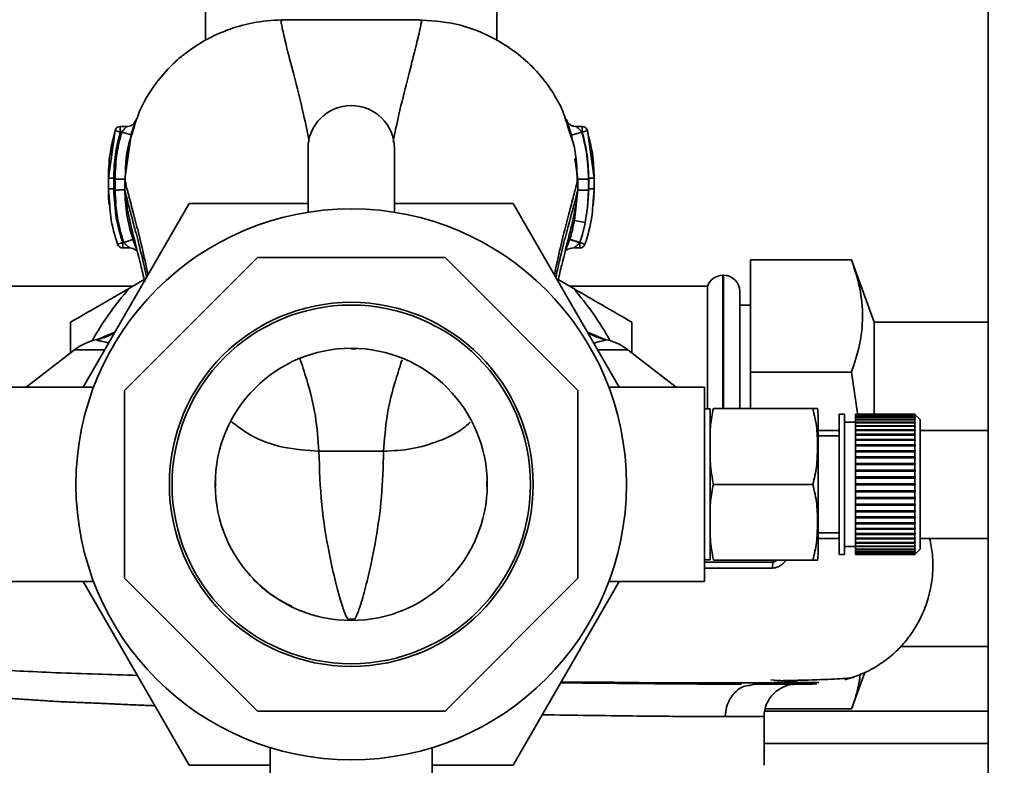
# Paper-space layout 'Blatt1' of a CAD drawing. Units: millimetres. Extents: x 0 to 5940, y 0 to 4200.
# Drawn here: x 1599 to 1690, y 845 to 914 of the extents above; entities that cross this region are included whole.
import ezdxf

# ---------------------------------------------------------------- set-up
doc = ezdxf.new("R2010")
doc.units = ezdxf.units.MM
doc.header["$LTSCALE"] = 10
doc.layers.add('1', color=7, linetype='Continuous')
doc.styles.add('SLDTEXTSTYLE0', font='TXT', dxfattribs={"width": 0.605})
doc.dimstyles.new('SLDDIMSTYLE0', dxfattribs={"dimtxt": 35, "dimasz": 25, "dimexe": 0, "dimexo": 0.0625, "dimgap": 8.75, "dimtad": 1, "dimdec": 1, "dimrnd": 1e-09, "dimzin": 4, "dimdsep": 46, "dimtxsty": 'SLDTEXTSTYLE0', "dimsah": 1, "dimcen": 0.09, "dimadec": 0, "dimazin": 1, "dimtfac": 1, "dimtdec": 1, "dimtofl": 0, "dimtmove": 0, "dimatfit": 3, "dimfxl": 1, "dimfrac": 2, "dimtolj": 1, "dimtzin": 12, "dimarcsym": 0})

# ---------------------------------------------------------------- blocks, each defined once
blk = doc.blocks.new('_D_5')
at = {"layer": '1'}
for p, q in [((1363.659, 1270.042), (608.659, 1270.042)), ((618.659, 605.146), (618.659, 1270.042)), ((1788.059, 605.146), (608.659, 605.146))]:
    blk.add_line(p, q, dxfattribs=at)
for points in [[(618.659, 1270.042), (614.659, 1245.042), (622.659, 1245.042)], [(618.659, 605.146), (622.659, 630.146), (614.659, 630.146)]]:
    blk.add_solid(points, dxfattribs=at)
at = {"layer": '1', "insert": (573.542, 858.722), "char_height": 35, "attachment_point": 1, "rotation": 90, "style": 'SLDTEXTSTYLE0'}
blk.add_mtext('ca. 700', dxfattribs=at)

psp = doc.layouts.new('Blatt1')

# ---------------------------------------------------------------- linework, layer by layer
at = {"color": 7, "linetype": 'Continuous', "lineweight": 35}
for p, q in [((1688.659, 700.042), (1688.659, 1210.042)), ((1616.159, 938.897), (1616.159, 912.141)), ((1643.159, 912.098), (1643.159, 938.897)), ((1608.845, 904.159), (1608.254, 904.159)), ((1649.969, 903.408), (1649.754, 904.048)), ((1649.859, 903.909), (1649.77, 904.295)), ((1651.058, 904.159), (1650.538, 904.159)), ((1607.776, 903.796), (1607.161, 899.398)), ((1607.676, 903.232), (1607.776, 903.796)), ((1608.257, 903.659), (1607.776, 903.796)), ((1608.399, 903.659), (1608.257, 903.659)), ((1608.399, 903.659), (1609.262, 903.406)), ((1608.678, 899.297), (1609.262, 903.406)), ((1649.982, 903.371), (1649.859, 903.909)), ((1651.015, 903.659), (1650.056, 903.379)), ((1650.056, 903.379), (1650.112, 902.983)), ((1651.056, 903.659), (1651.015, 903.659)), ((1651.536, 903.796), (1651.056, 903.659)), ((1652.158, 899.398), (1651.536, 903.796)), ((1651.536, 903.796), (1651.638, 903.229)), ((1625.659, 902.115), (1625.659, 896.226)), ((1633.659, 896.226), (1633.659, 902.115)), ((1650.367, 901.196), (1650.639, 899.288)), ((1607.161, 899.398), (1607.167, 899.403)), ((1607.161, 899.398), (1607.161, 898.397)), ((1652.158, 899.398), (1652.151, 899.403)), ((1652.158, 898.397), (1652.158, 899.398)), ((1608.68, 898.293), (1608.678, 899.297)), ((1650.639, 899.288), (1650.638, 898.284)), ((1651.639, 899.288), (1651.637, 898.282)), ((1607.169, 898.401), (1607.161, 898.397)), ((1607.161, 898.397), (1607.289, 896.863)), ((1608.68, 898.293), (1608.703, 898.195)), ((1650.637, 898.284), (1650.357, 895.465)), ((1650.622, 898.222), (1650.637, 898.284)), ((1651.658, 898.397), (1651.549, 896.659)), ((1651.637, 898.282), (1651.549, 896.659)), ((1652.029, 896.83), (1652.158, 898.397)), ((1652.158, 898.397), (1652.15, 898.401)), ((1604.833, 880.042), (1614.648, 897.042)), ((1614.648, 897.042), (1625.659, 897.042)), ((1633.659, 897.042), (1644.671, 897.042)), ((1644.671, 897.042), (1654.486, 880.042)), ((1651.338, 895.269), (1651.549, 896.659)), ((1650.357, 895.465), (1650.201, 894.802)), ((1651.338, 895.269), (1650.357, 895.465)), ((1608.014, 893.264), (1608.487, 893.425)), ((1608.487, 893.425), (1608.579, 893.425)), ((1608.579, 893.425), (1609.433, 893.709)), ((1608.485, 892.925), (1609.153, 892.925)), ((1650.237, 892.925), (1650.842, 892.925)), ((1620.961, 892.042), (1608.659, 879.74)), ((1638.358, 892.042), (1620.961, 892.042)), ((1650.659, 879.74), (1638.358, 892.042)), ((1676.008, 891.826), (1666.659, 891.826)), ((1666.659, 881.434), (1666.659, 891.826)), ((1678.114, 886.042), (1676.008, 891.826)), ((1664.159, 890.392), (1664.074, 890.392)), ((1664.074, 890.392), (1664.074, 878.056)), ((1664.159, 878.056), (1664.159, 890.392)), ((1609.443, 889.392), (1596.659, 889.392)), ((1609.105, 889.197), (1610.486, 889.994)), ((1648.836, 889.992), (1650.213, 889.197)), ((1662.659, 889.392), (1649.876, 889.392)), ((1662.659, 889.392), (1662.659, 878.042)), ((1665.659, 878.056), (1665.659, 888.892)), ((1666.659, 887.642), (1665.659, 887.642)), ((1603.659, 883.213), (1603.659, 886.053)), ((1688.659, 886.042), (1678.114, 886.042)), ((1678.114, 886.042), (1678.114, 877.407)), ((1607.768, 885.125), (1606.071, 884.41)), ((1607.757, 885.105), (1606.123, 884.39)), ((1653.248, 884.41), (1651.55, 885.125)), ((1653.195, 884.39), (1651.562, 885.105)), ((1653.142, 884.437), (1653.248, 884.41)), ((1604.029, 883.498), (1599.554, 880.042)), ((1606.829, 883.498), (1604.029, 883.498)), ((1629.659, 883.642), (1629.659, 883.574)), ((1629.659, 883.574), (1630.133, 883.573)), ((1630.149, 883.584), (1630.132, 883.606)), ((1655.29, 883.498), (1652.49, 883.498)), ((1659.765, 880.042), (1655.29, 883.498)), ((1666.659, 878.056), (1666.659, 881.434)), ((1676.008, 881.434), (1666.659, 881.434)), ((1676.583, 877.407), (1676.008, 881.434)), ((1605.801, 880.042), (1596.929, 880.042)), ((1608.659, 879.74), (1608.659, 862.343)), ((1650.659, 862.343), (1650.659, 879.74)), ((1662.39, 880.042), (1653.518, 880.042)), ((1662.39, 862.042), (1662.39, 880.042)), ((1662.918, 878.042), (1662.39, 878.042)), ((1662.918, 864.042), (1662.918, 878.042)), ((1663.213, 878.056), (1672.418, 878.056)), ((1675.361, 877.542), (1674.861, 877.542)), ((1674.861, 864.542), (1674.861, 877.542)), ((1675.361, 864.542), (1675.361, 877.542)), ((1681.861, 877.541), (1676.361, 877.541)), ((1676.361, 877.515), (1676.361, 877.541)), ((1676.361, 877.515), (1681.861, 877.515)), ((1676.361, 877.505), (1676.361, 877.515)), ((1681.861, 877.505), (1676.361, 877.505)), ((1676.361, 877.426), (1676.361, 877.505)), ((1681.861, 877.515), (1681.861, 877.541)), ((1681.911, 877.492), (1681.861, 877.541)), ((1681.861, 877.515), (1681.911, 877.465)), ((1681.861, 877.426), (1681.861, 877.505)), ((1681.911, 877.456), (1681.861, 877.505)), ((1682.361, 877.042), (1681.911, 877.492)), ((1672.918, 864.719), (1672.918, 877.364)), ((1676.361, 876.792), (1675.361, 876.792)), ((1676.361, 877.426), (1681.861, 877.426)), ((1676.361, 877.407), (1676.361, 877.426)), ((1681.861, 877.407), (1676.361, 877.407)), ((1676.361, 877.276), (1676.361, 877.407)), ((1676.361, 877.276), (1681.861, 877.276)), ((1676.361, 877.247), (1676.361, 877.276)), ((1681.861, 877.247), (1676.361, 877.247)), ((1676.361, 877.066), (1676.361, 877.247)), ((1676.361, 877.066), (1681.861, 877.066)), ((1676.361, 877.028), (1676.361, 877.066)), ((1681.861, 877.028), (1676.361, 877.028)), ((1676.361, 876.797), (1676.361, 877.028)), ((1676.361, 876.797), (1681.861, 876.797)), ((1676.361, 876.754), (1676.361, 876.797)), ((1676.361, 876.754), (1681.911, 876.754)), ((1676.361, 876.75), (1676.361, 876.754)), ((1681.861, 876.75), (1676.361, 876.75)), ((1676.361, 876.474), (1676.361, 876.75)), ((1681.861, 877.426), (1681.911, 877.377)), ((1681.861, 877.276), (1681.861, 877.407)), ((1681.911, 877.358), (1681.861, 877.407)), ((1681.861, 877.276), (1681.911, 877.228)), ((1681.861, 877.066), (1681.861, 877.247)), ((1681.911, 877.199), (1681.861, 877.247)), ((1681.861, 877.066), (1681.911, 877.02)), ((1681.861, 876.797), (1681.861, 877.028)), ((1681.911, 876.981), (1681.861, 877.028)), ((1681.861, 876.797), (1681.911, 876.754)), ((1681.861, 876.474), (1681.861, 876.75)), ((1681.911, 876.706), (1681.861, 876.75)), ((1681.869, 877.02), (1681.911, 877.02)), ((1681.88, 877.228), (1681.911, 877.228)), ((1681.891, 877.377), (1681.911, 877.377)), ((1681.901, 877.465), (1681.911, 877.465)), ((1681.911, 877.465), (1681.911, 877.456)), ((1681.911, 877.377), (1681.911, 877.358)), ((1681.911, 877.228), (1681.911, 877.199)), ((1681.911, 877.02), (1681.911, 876.981)), ((1681.911, 876.754), (1681.911, 876.706)), ((1682.361, 865.042), (1682.361, 877.042)), ((1674.861, 876.042), (1672.918, 876.042)), ((1676.361, 876.474), (1681.861, 876.474)), ((1676.361, 876.432), (1676.361, 876.474)), ((1676.361, 876.432), (1681.911, 876.432)), ((1676.361, 876.418), (1676.361, 876.432)), ((1681.861, 876.418), (1676.361, 876.418)), ((1676.361, 876.098), (1676.361, 876.418)), ((1676.361, 876.098), (1681.861, 876.098)), ((1676.361, 876.059), (1676.361, 876.098)), ((1676.361, 876.059), (1681.911, 876.059)), ((1676.361, 876.034), (1676.361, 876.059)), ((1681.861, 876.034), (1676.361, 876.034)), ((1676.361, 875.673), (1676.361, 876.034)), ((1676.361, 875.673), (1681.861, 875.673)), ((1676.361, 875.638), (1676.361, 875.673)), ((1681.861, 876.474), (1681.911, 876.432)), ((1681.861, 876.098), (1681.861, 876.418)), ((1681.911, 876.377), (1681.861, 876.418)), ((1681.861, 876.098), (1681.911, 876.059)), ((1681.861, 875.673), (1681.861, 876.034)), ((1681.911, 875.996), (1681.861, 876.034)), ((1681.861, 875.673), (1681.911, 875.638)), ((1681.911, 876.432), (1681.911, 876.377)), ((1681.911, 876.059), (1681.911, 875.996)), ((1688.659, 876.042), (1682.361, 876.042)), ((1674.861, 875.542), (1672.918, 875.542)), ((1676.361, 875.638), (1681.911, 875.638)), ((1676.361, 875.602), (1676.361, 875.638)), ((1681.861, 875.602), (1676.361, 875.602)), ((1676.361, 875.204), (1676.361, 875.602)), ((1676.361, 875.204), (1681.861, 875.204)), ((1676.361, 875.172), (1676.361, 875.204)), ((1676.361, 875.172), (1681.911, 875.172)), ((1676.361, 875.126), (1676.361, 875.172)), ((1681.861, 875.126), (1676.361, 875.126)), ((1676.361, 874.694), (1676.361, 875.126)), ((1681.861, 875.204), (1681.861, 875.602)), ((1681.911, 875.567), (1681.861, 875.602)), ((1681.861, 875.204), (1681.911, 875.172)), ((1681.861, 874.694), (1681.861, 875.126)), ((1681.911, 875.095), (1681.861, 875.126)), ((1681.911, 875.638), (1681.911, 875.567)), ((1681.911, 875.172), (1681.911, 875.095)), ((1632.659, 874.102), (1626.659, 874.102)), ((1676.361, 874.694), (1681.861, 874.694)), ((1676.361, 874.667), (1676.361, 874.694)), ((1676.361, 874.667), (1681.911, 874.667)), ((1676.361, 874.611), (1676.361, 874.667)), ((1681.861, 874.611), (1676.361, 874.611)), ((1676.361, 874.15), (1676.361, 874.611)), ((1676.361, 874.15), (1681.861, 874.15)), ((1676.361, 874.126), (1676.361, 874.15)), ((1676.361, 874.126), (1681.911, 874.126)), ((1676.361, 874.061), (1676.361, 874.126)), ((1681.861, 874.061), (1676.361, 874.061)), ((1676.361, 873.575), (1676.361, 874.061)), ((1681.861, 874.694), (1681.911, 874.667)), ((1681.861, 874.15), (1681.861, 874.611)), ((1681.911, 874.583), (1681.861, 874.611)), ((1681.861, 874.15), (1681.911, 874.126)), ((1681.861, 873.575), (1681.861, 874.061)), ((1681.911, 874.038), (1681.861, 874.061)), ((1681.911, 874.667), (1681.911, 874.583)), ((1681.911, 874.126), (1681.911, 874.038)), ((1676.361, 873.575), (1681.861, 873.575)), ((1676.361, 873.556), (1676.361, 873.575)), ((1676.361, 873.556), (1681.911, 873.556)), ((1676.361, 873.483), (1676.361, 873.556)), ((1681.861, 873.483), (1676.361, 873.483)), ((1676.361, 872.976), (1676.361, 873.483)), ((1676.361, 872.976), (1681.861, 872.976)), ((1676.361, 872.962), (1676.361, 872.976)), ((1676.361, 872.962), (1681.911, 872.962)), ((1676.361, 872.881), (1676.361, 872.962)), ((1681.861, 873.575), (1681.911, 873.556)), ((1681.861, 872.976), (1681.861, 873.483)), ((1681.911, 873.464), (1681.861, 873.483)), ((1681.861, 872.976), (1681.911, 872.962)), ((1681.911, 873.556), (1681.911, 873.464)), ((1681.911, 872.962), (1681.911, 872.866)), ((1681.861, 872.881), (1676.361, 872.881)), ((1676.361, 872.359), (1676.361, 872.881)), ((1676.361, 872.359), (1681.861, 872.359)), ((1676.361, 872.349), (1676.361, 872.359)), ((1676.361, 872.349), (1681.911, 872.349)), ((1676.361, 872.261), (1676.361, 872.349)), ((1681.861, 872.261), (1676.361, 872.261)), ((1676.361, 871.728), (1676.361, 872.261)), ((1681.861, 872.359), (1681.861, 872.881)), ((1681.911, 872.866), (1681.861, 872.881)), ((1681.861, 872.359), (1681.911, 872.349)), ((1681.861, 871.728), (1681.861, 872.261)), ((1681.911, 872.251), (1681.861, 872.261)), ((1681.911, 872.349), (1681.911, 872.251)), ((1617.092, 870.807), (1617.091, 871.319)), ((1642.228, 871.319), (1642.227, 870.807)), ((1676.361, 871.728), (1681.861, 871.728)), ((1676.361, 871.724), (1676.361, 871.728)), ((1676.361, 871.724), (1681.911, 871.724)), ((1676.361, 871.629), (1676.361, 871.724)), ((1681.861, 871.629), (1676.361, 871.629)), ((1676.361, 871.092), (1676.361, 871.629)), ((1676.361, 871.092), (1681.861, 871.092)), ((1676.361, 870.992), (1676.361, 871.092)), ((1681.861, 871.728), (1681.911, 871.724)), ((1681.861, 871.092), (1681.861, 871.629)), ((1681.911, 871.624), (1681.861, 871.629)), ((1681.861, 871.092), (1681.911, 871.092)), ((1681.911, 871.724), (1681.911, 871.624)), ((1663.213, 871.042), (1672.418, 871.042)), ((1681.861, 870.992), (1676.361, 870.992)), ((1676.361, 870.454), (1676.361, 870.992)), ((1676.361, 870.454), (1681.861, 870.454)), ((1676.361, 870.36), (1676.361, 870.454)), ((1676.361, 870.36), (1681.911, 870.36)), ((1676.361, 870.355), (1676.361, 870.36)), ((1681.861, 870.355), (1676.361, 870.355)), ((1676.361, 869.823), (1676.361, 870.355)), ((1681.861, 870.454), (1681.861, 870.992)), ((1681.911, 870.992), (1681.861, 870.992)), ((1681.861, 870.454), (1681.911, 870.459)), ((1681.911, 870.36), (1681.861, 870.355)), ((1681.861, 869.823), (1681.861, 870.355)), ((1681.911, 870.459), (1681.911, 870.36)), ((1676.361, 869.823), (1681.861, 869.823)), ((1676.361, 869.734), (1676.361, 869.823)), ((1676.361, 869.734), (1681.911, 869.734)), ((1676.361, 869.725), (1676.361, 869.734)), ((1681.861, 869.725), (1676.361, 869.725)), ((1676.361, 869.203), (1676.361, 869.725)), ((1681.861, 869.823), (1681.911, 869.832)), ((1681.911, 869.734), (1681.861, 869.725)), ((1681.861, 869.203), (1681.861, 869.725)), ((1681.911, 869.832), (1681.911, 869.734)), ((1676.361, 869.203), (1681.861, 869.203)), ((1676.361, 869.121), (1676.361, 869.203)), ((1676.361, 869.121), (1681.911, 869.121)), ((1676.361, 869.107), (1676.361, 869.121)), ((1681.861, 869.107), (1676.361, 869.107)), ((1676.361, 868.6), (1676.361, 869.107)), ((1676.361, 868.6), (1681.861, 868.6)), ((1676.361, 868.527), (1676.361, 868.6)), ((1676.361, 868.527), (1681.911, 868.527)), ((1676.361, 868.508), (1676.361, 868.527)), ((1681.861, 868.508), (1676.361, 868.508)), ((1676.361, 868.022), (1676.361, 868.508)), ((1681.861, 869.203), (1681.911, 869.217)), ((1681.911, 869.121), (1681.861, 869.107)), ((1681.861, 868.6), (1681.861, 869.107)), ((1681.861, 868.6), (1681.911, 868.619)), ((1681.911, 868.527), (1681.861, 868.508)), ((1681.861, 868.022), (1681.861, 868.508)), ((1681.911, 869.217), (1681.911, 869.121)), ((1681.911, 868.619), (1681.911, 868.527)), ((1676.361, 868.022), (1681.861, 868.022)), ((1676.361, 867.957), (1676.361, 868.022)), ((1676.361, 867.957), (1681.911, 867.957)), ((1676.361, 867.934), (1676.361, 867.957)), ((1681.861, 867.934), (1676.361, 867.934)), ((1676.361, 867.472), (1676.361, 867.934)), ((1676.361, 867.472), (1681.861, 867.472)), ((1676.361, 867.417), (1676.361, 867.472)), ((1681.861, 868.022), (1681.911, 868.045)), ((1681.911, 867.957), (1681.861, 867.934)), ((1681.861, 867.472), (1681.861, 867.934)), ((1681.861, 867.472), (1681.911, 867.5)), ((1681.911, 868.045), (1681.911, 867.957)), ((1681.911, 867.5), (1681.911, 867.417)), ((1672.918, 866.542), (1674.861, 866.542)), ((1676.361, 867.417), (1681.911, 867.417)), ((1676.361, 867.389), (1676.361, 867.417)), ((1681.861, 867.389), (1676.361, 867.389)), ((1676.361, 866.957), (1676.361, 867.389)), ((1676.361, 866.957), (1681.861, 866.957)), ((1676.361, 866.911), (1676.361, 866.957)), ((1676.361, 866.911), (1681.911, 866.911)), ((1676.361, 866.88), (1676.361, 866.911)), ((1681.861, 866.88), (1676.361, 866.88)), ((1676.361, 866.481), (1676.361, 866.88)), ((1681.911, 867.417), (1681.861, 867.389)), ((1681.861, 866.957), (1681.861, 867.389)), ((1681.861, 866.957), (1681.911, 866.988)), ((1681.911, 866.911), (1681.861, 866.88)), ((1681.861, 866.481), (1681.861, 866.88)), ((1681.911, 866.988), (1681.911, 866.911)), ((1672.918, 866.042), (1674.861, 866.042)), ((1676.361, 866.481), (1681.861, 866.481)), ((1676.361, 866.445), (1676.361, 866.481)), ((1676.361, 866.445), (1681.911, 866.445)), ((1676.361, 866.41), (1676.361, 866.445)), ((1681.861, 866.41), (1676.361, 866.41)), ((1676.361, 866.049), (1676.361, 866.41)), ((1676.361, 866.049), (1681.861, 866.049)), ((1676.361, 866.024), (1676.361, 866.049)), ((1676.361, 866.024), (1681.911, 866.024)), ((1676.361, 865.985), (1676.361, 866.024)), ((1681.861, 865.985), (1676.361, 865.985)), ((1676.361, 865.665), (1676.361, 865.985)), ((1676.361, 865.665), (1681.861, 865.665)), ((1676.361, 865.651), (1676.361, 865.665)), ((1676.361, 865.651), (1681.911, 865.651)), ((1676.361, 865.609), (1676.361, 865.651)), ((1681.861, 866.481), (1681.911, 866.516)), ((1681.911, 866.445), (1681.861, 866.41)), ((1681.861, 866.049), (1681.861, 866.41)), ((1681.861, 866.049), (1681.911, 866.087)), ((1681.911, 866.024), (1681.861, 865.985)), ((1681.861, 865.665), (1681.861, 865.985)), ((1681.861, 865.665), (1681.911, 865.706)), ((1681.911, 865.651), (1681.861, 865.609)), ((1681.911, 866.516), (1681.911, 866.445)), ((1681.911, 866.087), (1681.911, 866.024)), ((1681.911, 865.706), (1681.911, 865.651)), ((1682.361, 866.042), (1688.659, 866.042)), ((1675.361, 865.292), (1676.361, 865.292)), ((1681.861, 865.609), (1676.361, 865.609)), ((1676.361, 865.333), (1676.361, 865.609)), ((1676.361, 865.333), (1681.861, 865.333)), ((1676.361, 865.33), (1676.361, 865.333)), ((1676.361, 865.33), (1681.911, 865.33)), ((1676.361, 865.286), (1676.361, 865.33)), ((1681.861, 865.286), (1676.361, 865.286)), ((1676.361, 865.056), (1676.361, 865.286)), ((1676.361, 865.056), (1681.861, 865.056)), ((1676.361, 865.017), (1676.361, 865.056)), ((1681.861, 865.017), (1676.361, 865.017)), ((1676.361, 864.836), (1676.361, 865.017)), ((1676.361, 864.836), (1681.861, 864.836)), ((1676.361, 864.807), (1676.361, 864.836)), ((1681.861, 864.807), (1676.361, 864.807)), ((1676.361, 864.676), (1676.361, 864.807)), ((1681.861, 865.333), (1681.861, 865.609)), ((1681.861, 865.333), (1681.911, 865.377)), ((1681.911, 865.33), (1681.861, 865.286)), ((1681.861, 865.056), (1681.861, 865.286)), ((1681.861, 865.056), (1681.911, 865.102)), ((1681.911, 865.063), (1681.861, 865.017)), ((1681.861, 864.836), (1681.861, 865.017)), ((1681.861, 864.836), (1681.911, 864.884)), ((1681.911, 864.855), (1681.861, 864.807)), ((1681.861, 864.676), (1681.861, 864.807)), ((1681.861, 864.676), (1681.911, 864.725)), ((1681.911, 864.706), (1681.861, 864.657)), ((1681.869, 865.063), (1681.911, 865.063)), ((1681.88, 864.855), (1681.911, 864.855)), ((1681.891, 864.706), (1681.911, 864.706)), ((1681.911, 865.377), (1681.911, 865.33)), ((1681.911, 865.102), (1681.911, 865.063)), ((1681.911, 864.592), (1682.361, 865.042)), ((1681.911, 864.884), (1681.911, 864.855)), ((1681.911, 864.725), (1681.911, 864.706)), ((1662.39, 864.042), (1662.918, 864.042)), ((1663.213, 864.027), (1672.418, 864.027)), ((1668.781, 864.027), (1668.722, 863.833)), ((1674.861, 864.542), (1675.361, 864.542)), ((1676.361, 864.676), (1681.861, 864.676)), ((1676.361, 864.657), (1676.361, 864.676)), ((1681.861, 864.657), (1676.361, 864.657)), ((1676.361, 864.578), (1676.361, 864.657)), ((1676.361, 864.578), (1681.861, 864.578)), ((1676.361, 864.568), (1676.361, 864.578)), ((1681.861, 864.568), (1676.361, 864.568)), ((1676.361, 864.542), (1676.361, 864.568)), ((1676.361, 864.542), (1681.861, 864.542)), ((1681.861, 864.578), (1681.861, 864.657)), ((1681.861, 864.578), (1681.911, 864.628)), ((1681.911, 864.618), (1681.861, 864.568)), ((1681.861, 864.542), (1681.911, 864.592)), ((1681.861, 864.542), (1681.861, 864.568)), ((1681.901, 864.618), (1681.911, 864.618)), ((1681.911, 864.628), (1681.911, 864.618)), ((1596.929, 862.042), (1605.801, 862.042)), ((1614.648, 845.042), (1604.833, 862.042)), ((1608.659, 862.343), (1620.961, 850.042)), ((1620.573, 862.282), (1620.685, 862.145)), ((1638.358, 850.042), (1650.659, 862.343)), ((1638.634, 862.146), (1638.745, 862.281)), ((1654.486, 862.042), (1644.671, 845.042)), ((1653.518, 862.042), (1662.39, 862.042)), ((1680.551, 856.042), (1688.659, 856.042)), ((1676.008, 850.257), (1677.238, 853.637)), ((1666.544, 852.435), (1667.029, 852.542)), ((1676.008, 850.257), (1667.996, 850.257)), ((1620.961, 850.042), (1638.358, 850.042)), ((1667.909, 849.542), (1664.311, 849.542)), ((1667.909, 845.034), (1667.909, 849.542)), ((1688.659, 850.042), (1667.951, 850.042)), ((1622.159, 846.661), (1622.159, 836.192)), ((1637.159, 836.192), (1637.159, 846.662)), ((1688.659, 847.042), (1667.909, 847.042)), ((1622.159, 845.042), (1614.648, 845.042)), ((1644.671, 845.042), (1637.159, 845.042))]:
    psp.add_line(p, q, dxfattribs=at)
at = {"color": 7, "linetype": 'Continuous', "lineweight": 35, "flags": 128}
for points in [[(1617.088, 871.323), (1617.09, 871.316), (1617.076, 871.309), (1617.069, 871.307)], [(1642.25, 871.307), (1642.243, 871.309), (1642.229, 871.316), (1642.231, 871.323)], [(1617.061, 870.816), (1617.077, 870.814), (1617.09, 870.809), (1617.089, 870.804)], [(1642.23, 870.804), (1642.229, 870.809), (1642.242, 870.814), (1642.257, 870.816)]]:
    psp.add_lwpolyline(points, dxfattribs=at)
at = {"color": 7, "linetype": 'Continuous', "lineweight": 35}
for radius in [25.5, 16.85, 16.6, 12.6]:
    psp.add_circle((1629.659, 871.042), radius, dxfattribs=at)
for centre, radius, start, end in [((1629.659, 902.115), 4, 0, 180), ((1608.257, 903.659), 0.5, 90, 162.70882), ((1651.056, 903.659), 0.5, 17.37726, 90), ((1608.487, 893.425), 0.5, 198.72364, 270.01461), ((1650.839, 893.425), 0.5, 270.00875, 341.31888), ((1664.074, 888.892), 1.5, 90, 160.52878), ((1664.159, 888.892), 1.5, 0, 90), ((1629.659, 871.042), 27.424, 138.54576, 150.99673), ((1629.659, 871.042), 27.424, 29.00327, 41.45424), ((1607.085, 879.542), 5, 101.33402, 127.68724), ((1652.234, 879.542), 5, 52.31276, 79.48454), ((1629.107, 883.638), 0.102, 320.36554, 357.46115), ((1669.508, 877.364), 3.41, 0, 11.71932), ((1669.508, 864.719), 3.41, 348.27355, 360), ((1672.818, 863.211), 4.143, 171.36428, 179.05941), ((1628.973, 858.413), 0.391, 4.71871, 22.57949), ((1630.303, 858.423), 0.348, 156.30345, 176.3984), ((1670.909, 849.542), 3, 90, 180)]:
    psp.add_arc(centre, radius, start, end, dxfattribs=at)
for points, knots in [([(1623.576, 914.055), (1622.665, 914.011), (1620.997, 913.932), (1618.793, 913.35), (1617.09, 912.665), (1615.773, 911.96), (1614.711, 911.262), (1613.752, 910.516), (1612.605, 909.462), (1611.276, 907.858), (1610.012, 905.766), (1609.535, 904.104), (1609.315, 903.338)], [0, 0, 0, 0, 0.138417, 0.253485, 0.346457, 0.417909, 0.480761, 0.537564, 0.606136, 0.729856, 0.875464, 1, 1, 1, 1]), ([(1623.583, 914.043), (1623.44, 914.037), (1623.157, 914.025), (1623.147, 913.864), (1623.235, 913.466), (1623.366, 912.816), (1623.557, 912.014), (1623.895, 910.668), (1624.45, 908.522), (1625.167, 905.692), (1625.6, 903.648), (1625.778, 902.811)], [0, 0, 0, 0, 0.100394, 0.199278, 0.289875, 0.373414, 0.453716, 0.532316, 0.713484, 0.882636, 1, 1, 1, 1]), ([(1635.743, 914.055), (1633.715, 914.056), (1629.66, 914.058), (1625.604, 914.056), (1623.576, 914.054)], [0, 0, 0, 0, 0.5000114, 1, 1, 1, 1]), ([(1633.529, 902.756), (1633.711, 903.612), (1634.147, 905.675), (1634.869, 908.522), (1635.424, 910.668), (1635.762, 912.015), (1635.952, 912.816), (1636.084, 913.466), (1636.172, 913.864), (1636.162, 914.025), (1635.879, 914.037), (1635.736, 914.043)], [0, 0, 0, 0, 0.119654, 0.288358, 0.469043, 0.547432, 0.62752, 0.710839, 0.801194, 0.899812, 1, 1, 1, 1]), ([(1649.754, 904.048), (1649.574, 904.652), (1649.285, 905.624), (1648.674, 906.768), (1647.811, 908.158), (1646.483, 909.729), (1644.629, 911.317), (1642.29, 912.705), (1639.278, 913.822), (1636.973, 913.974), (1635.743, 914.054)], [0, 0, 0, 0, 0.103325, 0.166664, 0.253542, 0.378738, 0.499256, 0.642342, 0.809311, 1, 1, 1, 1]), ([(1608.257, 904.158), (1608.257, 904.155), (1608.257, 904.149), (1608.257, 904.098), (1608.257, 904.019), (1608.257, 903.913), (1608.257, 903.79), (1608.257, 903.702), (1608.257, 903.659)], [0, 0, 0, 0, 0.1600077, 0.3280061, 0.4960046, 0.6640031, 0.8320015, 1, 1, 1, 1]), ([(1608.751, 904.087), (1608.773, 904.108), (1608.816, 904.146), (1608.843, 904.164), (1608.832, 904.147), (1608.786, 904.094), (1608.709, 904.013), (1608.592, 903.885), (1608.481, 903.759), (1608.411, 903.673), (1608.399, 903.659)], [0, 0, 0, 0, 0.124662, 0.234373, 0.344465, 0.463188, 0.579291, 0.722705, 0.953068, 1, 1, 1, 1]), ([(1609.59, 904.533), (1609.565, 904.491), (1609.518, 904.408), (1609.332, 904.274), (1609.098, 904.178), (1608.922, 904.165), (1608.837, 904.158)], [0, 0, 0, 0, 0.271281, 0.53015, 0.773279, 1, 1, 1, 1]), ([(1609.262, 903.406), (1609.296, 903.519), (1609.363, 903.747), (1609.465, 904.066), (1609.555, 904.343), (1609.627, 904.56), (1609.67, 904.697), (1609.68, 904.744), (1609.656, 904.699), (1609.614, 904.594), (1609.593, 904.542)], [0, 0, 0, 0, 0.1217717, 0.2443883, 0.368293, 0.4935497, 0.6200618, 0.747203, 0.8740236, 1, 1, 1, 1]), ([(1649.703, 904.589), (1649.68, 904.645), (1649.636, 904.755), (1649.609, 904.804), (1649.62, 904.755), (1649.667, 904.608), (1649.742, 904.381), (1649.808, 904.179), (1649.84, 904.08)], [0, 0, 0, 0, 0.167453, 0.336072, 0.50513, 0.673382, 0.839588, 1, 1, 1, 1]), ([(1650.543, 904.159), (1650.449, 904.166), (1650.254, 904.181), (1649.995, 904.288), (1649.788, 904.438), (1649.734, 904.532), (1649.706, 904.58)], [0, 0, 0, 0, 0.2267816, 0.4698557, 0.7287518, 1, 1, 1, 1]), ([(1649.84, 904.08), (1649.841, 904.078), (1649.873, 903.979), (1649.949, 903.739), (1650.02, 903.499), (1650.056, 903.379)], [0, 0, 0, 0, 0.012399, 0.508229, 1, 1, 1, 1]), ([(1651.015, 903.659), (1650.975, 903.704), (1650.896, 903.792), (1650.783, 903.911), (1650.682, 904.012), (1650.602, 904.092), (1650.547, 904.148), (1650.545, 904.155), (1650.544, 904.158)], [0, 0, 0, 0, 0.195758, 0.377979, 0.543612, 0.712338, 0.861145, 1, 1, 1, 1]), ([(1651.056, 903.659), (1651.056, 903.702), (1651.056, 903.79), (1651.056, 903.913), (1651.056, 904.019), (1651.056, 904.098), (1651.056, 904.149), (1651.056, 904.155), (1651.056, 904.158)], [0, 0, 0, 0, 0.167998, 0.335997, 0.503995, 0.671994, 0.839992, 1, 1, 1, 1]), ([(1607.655, 903.236), (1607.525, 902.701), (1607.217, 901.434), (1607.181, 900.136), (1607.161, 899.386)], [0, 0, 0, 0, 0.422447, 1, 1, 1, 1]), ([(1608.257, 903.659), (1608.066, 902.874), (1607.725, 901.472), (1607.681, 900.032), (1607.661, 899.398)], [0, 0, 0, 0, 0.560053, 1, 1, 1, 1]), ([(1607.778, 899.297), (1607.809, 900.124), (1607.866, 901.6), (1608.236, 903.029), (1608.399, 903.659)], [0, 0, 0, 0, 0.559747, 1, 1, 1, 1]), ([(1609.315, 903.338), (1609.227, 903.087), (1608.745, 901.725), (1608.735, 900.19), (1608.726, 898.937)], [0, 0, 0, 0, 0.183562, 1, 1, 1, 1]), ([(1650.593, 898.934), (1650.567, 900.241), (1650.534, 901.851), (1650.059, 903.162), (1649.969, 903.408)], [0, 0, 0, 0, 0.812152, 1, 1, 1, 1]), ([(1651.639, 899.288), (1651.606, 900.116), (1651.546, 901.595), (1651.178, 903.028), (1651.015, 903.659)], [0, 0, 0, 0, 0.559915, 1, 1, 1, 1]), ([(1651.658, 899.399), (1651.625, 900.206), (1651.567, 901.647), (1651.212, 903.044), (1651.056, 903.659)], [0, 0, 0, 0, 0.559896, 1, 1, 1, 1]), ([(1652.158, 899.413), (1652.136, 900.159), (1652.098, 901.446), (1651.789, 902.705), (1651.66, 903.234)], [0, 0, 0, 0, 0.579481, 1, 1, 1, 1]), ([(1607.161, 899.418), (1607.161, 899.25), (1607.161, 898.913), (1607.161, 898.576), (1607.161, 898.407)], [0, 0, 0, 0, 0.499574, 1, 1, 1, 1]), ([(1607.661, 899.398), (1607.598, 899.398), (1607.502, 899.398), (1607.386, 899.398), (1607.306, 899.398), (1607.241, 899.398), (1607.179, 899.398), (1607.168, 899.398), (1607.161, 899.398)], [0, 0, 0, 0, 0.2395036, 0.3683881, 0.4999945, 0.6316017, 0.7604885, 1, 1, 1, 1]), ([(1607.661, 899.398), (1607.661, 899.235), (1607.662, 898.901), (1607.662, 898.567), (1607.661, 898.396)], [0, 0, 0, 0, 0.489079, 1, 1, 1, 1]), ([(1651.658, 898.397), (1651.657, 898.602), (1651.657, 898.936), (1651.658, 899.27), (1651.658, 899.399)], [0, 0, 0, 0, 0.614222, 1, 1, 1, 1]), ([(1652.158, 899.398), (1652.151, 899.398), (1652.14, 899.398), (1652.078, 899.398), (1652.013, 899.398), (1651.933, 899.399), (1651.817, 899.399), (1651.721, 899.399), (1651.658, 899.399)], [0, 0, 0, 0, 0.239505, 0.368392, 0.5, 0.631608, 0.760495, 1, 1, 1, 1]), ([(1652.158, 898.408), (1652.158, 898.575), (1652.158, 898.91), (1652.158, 899.245), (1652.158, 899.412)], [0, 0, 0, 0, 0.500428, 1, 1, 1, 1]), ([(1607.778, 899.297), (1607.778, 899.109), (1607.779, 898.773), (1607.779, 898.437), (1607.78, 898.289)], [0, 0, 0, 0, 0.56, 1, 1, 1, 1]), ([(1608.678, 899.297), (1608.664, 899.297), (1608.643, 899.297), (1608.529, 899.297), (1608.413, 899.297), (1608.27, 899.296), (1608.062, 899.296), (1607.89, 899.296), (1607.778, 899.295)], [0, 0, 0, 0, 0.239716, 0.36853, 0.500005, 0.63148, 0.760291, 1, 1, 1, 1]), ([(1608.678, 899.297), (1608.732, 899.053), (1608.84, 898.57), (1609.243, 897.064), (1609.732, 895.206), (1610.288, 893.015), (1610.653, 891.308), (1610.838, 890.442)], [0, 0, 0, 0, 0.206459, 0.408563, 0.607736, 0.800925, 1, 1, 1, 1]), ([(1648.481, 890.442), (1648.664, 891.301), (1649.027, 892.999), (1649.582, 895.183), (1650.07, 897.042), (1650.474, 898.55), (1650.584, 899.041), (1650.639, 899.288)], [0, 0, 0, 0, 0.198141, 0.391569, 0.591009, 0.793418, 1, 1, 1, 1]), ([(1651.639, 899.288), (1651.515, 899.288), (1651.324, 899.288), (1651.093, 899.288), (1650.934, 899.288), (1650.805, 899.288), (1650.679, 899.288), (1650.655, 899.288), (1650.639, 899.288)], [0, 0, 0, 0, 0.2397212, 0.3685303, 0.5, 0.6314696, 0.7602788, 1, 1, 1, 1]), ([(1607.161, 898.413), (1607.164, 898.02), (1607.169, 897.513), (1607.228, 897.018), (1607.241, 896.908)], [0, 0, 0, 0, 0.776696, 1, 1, 1, 1]), ([(1607.661, 898.396), (1607.599, 898.396), (1607.502, 898.396), (1607.386, 898.396), (1607.306, 898.396), (1607.241, 898.396), (1607.179, 898.396), (1607.168, 898.396), (1607.161, 898.397)], [0, 0, 0, 0, 0.239514, 0.368395, 0.499995, 0.631595, 0.760478, 1, 1, 1, 1]), ([(1607.661, 898.396), (1607.707, 897.449), (1607.788, 895.758), (1608.274, 894.138), (1608.487, 893.425)], [0, 0, 0, 0, 0.559879, 1, 1, 1, 1]), ([(1608.679, 898.293), (1608.666, 898.293), (1608.644, 898.293), (1608.53, 898.292), (1608.414, 898.292), (1608.271, 898.291), (1608.064, 898.29), (1607.892, 898.29), (1607.78, 898.289)], [0, 0, 0, 0, 0.239724, 0.368532, 0.5, 0.631468, 0.760276, 1, 1, 1, 1]), ([(1607.78, 898.289), (1607.825, 897.363), (1607.907, 895.71), (1608.374, 894.123), (1608.579, 893.425)], [0, 0, 0, 0, 0.559881, 1, 1, 1, 1]), ([(1609.433, 893.709), (1609.217, 894.458), (1608.784, 895.956), (1608.714, 897.514), (1608.679, 898.293)], [0, 0, 0, 0, 0.500028, 1, 1, 1, 1]), ([(1608.703, 898.195), (1608.753, 897.979), (1608.859, 897.522), (1609.251, 896.093), (1609.738, 894.267), (1610.247, 892.304), (1610.564, 890.843), (1610.702, 890.206)], [0, 0, 0, 0, 0.19566, 0.413435, 0.628737, 0.838112, 1, 1, 1, 1]), ([(1608.704, 898.195), (1608.767, 897.633), (1608.905, 896.417), (1609.46, 894.093), (1610.047, 891.854), (1610.41, 890.318), (1610.534, 889.795)], [0, 0, 0, 0, 0.246368, 0.533669, 0.841232, 1, 1, 1, 1]), ([(1648.617, 890.206), (1648.753, 890.836), (1649.068, 892.288), (1649.574, 894.244), (1650.062, 896.071), (1650.46, 897.521), (1650.569, 897.993), (1650.622, 898.222)], [0, 0, 0, 0, 0.159124, 0.366778, 0.580334, 0.796385, 1, 1, 1, 1]), ([(1648.808, 889.875), (1648.926, 890.376), (1649.285, 891.891), (1649.866, 894.113), (1650.421, 896.445), (1650.557, 897.658), (1650.62, 898.222)], [0, 0, 0, 0, 0.152378, 0.460782, 0.749204, 1, 1, 1, 1]), ([(1651.637, 898.28), (1651.513, 898.28), (1651.322, 898.281), (1651.091, 898.282), (1650.932, 898.283), (1650.803, 898.283), (1650.677, 898.283), (1650.653, 898.283), (1650.637, 898.284)], [0, 0, 0, 0, 0.239734, 0.368536, 0.499993, 0.631452, 0.760256, 1, 1, 1, 1]), ([(1652.158, 898.397), (1652.151, 898.397), (1652.14, 898.397), (1652.077, 898.397), (1652.013, 898.397), (1651.933, 898.397), (1651.817, 898.397), (1651.72, 898.397), (1651.658, 898.397)], [0, 0, 0, 0, 0.239517, 0.368399, 0.5, 0.631601, 0.760483, 1, 1, 1, 1]), ([(1652.076, 896.876), (1652.09, 896.993), (1652.15, 897.498), (1652.155, 898.016), (1652.158, 898.414)], [0, 0, 0, 0, 0.23172, 1, 1, 1, 1]), ([(1607.289, 896.863), (1607.311, 896.505), (1607.384, 895.278), (1607.753, 894.1), (1608.014, 893.264)], [0, 0, 0, 0, 0.2910088, 1, 1, 1, 1]), ([(1651.312, 893.265), (1651.573, 894.1), (1651.937, 895.268), (1652.008, 896.484), (1652.029, 896.83)], [0, 0, 0, 0, 0.715405, 1, 1, 1, 1]), ([(1650.839, 893.425), (1650.922, 893.677), (1651.011, 893.95), (1651.128, 894.372), (1651.172, 894.539), (1651.208, 894.687), (1651.208, 894.687), (1651.208, 894.687), (1651.208, 894.689), (1651.21, 894.695), (1651.233, 894.791), (1651.278, 894.983), (1651.318, 895.172), (1651.338, 895.269)], [0, 0, 0, 0, 0.417026, 0.449195, 0.687742, 0.687752, 0.68778, 0.687895, 0.688353, 0.690183, 0.697502, 0.843867, 1, 1, 1, 1]), ([(1650.201, 894.802), (1650.177, 894.697), (1650.096, 894.337), (1649.982, 893.985), (1649.9, 893.734)], [0, 0, 0, 0, 0.289349, 1, 1, 1, 1]), ([(1608.487, 893.425), (1608.487, 893.381), (1608.487, 893.293), (1608.487, 893.17), (1608.487, 893.065), (1608.487, 892.985), (1608.487, 892.934), (1608.487, 892.928), (1608.487, 892.925)], [0, 0, 0, 0, 0.167998, 0.335997, 0.503995, 0.671994, 0.839992, 1, 1, 1, 1]), ([(1608.579, 893.425), (1608.667, 893.336), (1608.792, 893.209), (1608.951, 893.072), (1609.05, 892.992), (1609.112, 892.946), (1609.14, 892.927), (1609.144, 892.926), (1609.146, 892.925)], [0, 0, 0, 0, 0.377659, 0.539819, 0.713241, 0.862546, 0.934114, 1, 1, 1, 1]), ([(1609.753, 892.855), (1609.725, 892.922), (1609.661, 893.075), (1609.549, 893.37), (1609.472, 893.596), (1609.433, 893.709)], [0, 0, 0, 0, 0.2795403, 0.6405703, 1, 1, 1, 1]), ([(1649.89, 893.703), (1649.849, 893.584), (1649.768, 893.347), (1649.646, 893.028), (1649.576, 892.861), (1649.543, 892.784)], [0, 0, 0, 0, 0.346897, 0.695537, 1, 1, 1, 1]), ([(1649.9, 893.734), (1649.898, 893.728), (1649.895, 893.718), (1649.891, 893.707), (1649.89, 893.703)], [0, 0, 0, 0, 0.560036, 1, 1, 1, 1]), ([(1650.839, 893.412), (1650.719, 893.452), (1650.536, 893.512), (1650.315, 893.582), (1650.163, 893.63), (1650.04, 893.666), (1649.922, 893.7), (1649.902, 893.702), (1649.89, 893.703)], [0, 0, 0, 0, 0.2394564, 0.3683608, 0.5000009, 0.6316408, 0.7605449, 1, 1, 1, 1]), ([(1649.9, 893.734), (1649.912, 893.731), (1649.93, 893.725), (1650.046, 893.686), (1650.167, 893.646), (1650.317, 893.597), (1650.536, 893.524), (1650.72, 893.464), (1650.839, 893.425)], [0, 0, 0, 0, 0.2393607, 0.3682, 0.499788, 0.631407, 0.7603355, 1, 1, 1, 1]), ([(1650.243, 892.925), (1650.245, 892.925), (1650.249, 892.927), (1650.279, 892.945), (1650.344, 892.99), (1650.452, 893.07), (1650.548, 893.148), (1650.635, 893.222), (1650.724, 893.3), (1650.795, 893.37), (1650.839, 893.412)], [0, 0, 0, 0, 0.064291, 0.132826, 0.288339, 0.455206, 0.633924, 0.699906, 0.817529, 1, 1, 1, 1]), ([(1650.839, 893.412), (1650.839, 893.415), (1650.841, 893.419), (1650.839, 893.423), (1650.839, 893.425)], [0, 0, 0, 0, 0.604853, 1, 1, 1, 1]), ([(1650.839, 892.926), (1650.839, 892.928), (1650.839, 892.933), (1650.839, 892.982), (1650.839, 893.059), (1650.839, 893.162), (1650.839, 893.282), (1650.839, 893.369), (1650.839, 893.412)], [0, 0, 0, 0, 0.155877, 0.324702, 0.493526, 0.662351, 0.831175, 1, 1, 1, 1]), ([(1609.146, 892.925), (1609.241, 892.917), (1609.381, 892.905), (1609.553, 892.832), (1609.665, 892.763), (1609.753, 892.693), (1609.811, 892.64), (1609.838, 892.616), (1609.839, 892.623), (1609.839, 892.625)], [0, 0, 0, 0, 0.262867, 0.389099, 0.511151, 0.637188, 0.776459, 0.93428, 1, 1, 1, 1]), ([(1649.544, 892.783), (1649.541, 892.776), (1649.524, 892.738), (1649.509, 892.701), (1649.499, 892.675), (1649.507, 892.677), (1649.508, 892.677)], [0, 0, 0, 0, 0.0973086, 0.5343603, 0.9504309, 1, 1, 1, 1]), ([(1649.524, 892.682), (1649.537, 892.69), (1649.562, 892.706), (1649.632, 892.752), (1649.755, 892.819), (1649.958, 892.903), (1650.149, 892.917), (1650.243, 892.925)], [0, 0, 0, 0, 0.143649, 0.286762, 0.430365, 0.717879, 1, 1, 1, 1]), ([(1676.008, 881.434), (1676.283, 882.276), (1676.835, 883.966), (1677.108, 886.561), (1676.863, 889.196), (1676.294, 890.947), (1676.008, 891.826)], [0, 0, 0, 0, 0.244707, 0.49119, 0.744417, 1, 1, 1, 1]), ([(1603.659, 886.053), (1604.068, 886.289), (1604.886, 886.761), (1606.203, 887.521), (1607.607, 888.332), (1608.606, 888.909), (1609.105, 889.197)], [0, 0, 0, 0, 0.227594, 0.455281, 0.727528, 1, 1, 1, 1]), ([(1650.213, 889.197), (1651.128, 888.669), (1652.959, 887.612), (1654.759, 886.573), (1655.659, 886.053)], [0, 0, 0, 0, 0.499347, 1, 1, 1, 1]), ([(1655.659, 886.053), (1655.659, 885.618), (1655.659, 884.748), (1655.659, 883.801), (1655.659, 883.287), (1655.659, 883.213)], [0, 0, 0, 0, 0.461267, 0.922693, 1, 1, 1, 1]), ([(1607.756, 885.104), (1607.641, 885.034), (1607.032, 884.66), (1606.511, 884.539), (1606.088, 884.441)], [0, 0, 0, 0, 0.18884, 1, 1, 1, 1]), ([(1653.231, 884.441), (1652.808, 884.539), (1652.288, 884.659), (1651.676, 885.035), (1651.562, 885.105)], [0, 0, 0, 0, 0.813601, 1, 1, 1, 1]), ([(1606.071, 884.41), (1606.054, 884.418), (1606.029, 884.43), (1606.086, 884.438), (1606.103, 884.44)], [0, 0, 0, 0, 0.703104, 1, 1, 1, 1]), ([(1606.123, 884.39), (1606.112, 884.394), (1606.092, 884.402), (1606.077, 884.408), (1606.071, 884.41)], [0, 0, 0, 0, 0.559911, 1, 1, 1, 1]), ([(1606.123, 884.39), (1606.229, 884.358), (1606.425, 884.3), (1606.863, 884.226), (1607.16, 884.135), (1607.191, 884.125)], [0, 0, 0, 0, 0.510833, 0.948679, 1, 1, 1, 1]), ([(1652.132, 884.119), (1652.312, 884.167), (1652.873, 884.315), (1653.065, 884.36), (1653.196, 884.39)], [0, 0, 0, 0, 0.321265, 1, 1, 1, 1]), ([(1653.248, 884.41), (1653.24, 884.407), (1653.225, 884.401), (1653.204, 884.393), (1653.196, 884.39)], [0, 0, 0, 0, 0.56163, 1, 1, 1, 1]), ([(1626.659, 874.102), (1626.581, 875.196), (1626.414, 877.524), (1625.635, 880.487), (1625.104, 882.097), (1624.887, 882.754)], [0, 0, 0, 0, 0.344515, 0.732641, 1, 1, 1, 1]), ([(1634.374, 882.573), (1634.176, 881.974), (1633.665, 880.421), (1632.905, 877.523), (1632.738, 875.196), (1632.659, 874.102)], [0, 0, 0, 0, 0.249411, 0.647046, 1, 1, 1, 1]), ([(1663.213, 878.056), (1663.105, 877.546), (1662.886, 876.51), (1662.941, 874.809), (1662.859, 872.975), (1663.095, 871.688), (1663.213, 871.042)], [0, 0, 0, 0, 0.220445, 0.446732, 0.722276, 1, 1, 1, 1]), ([(1672.418, 871.042), (1672.555, 871.585), (1672.831, 872.687), (1672.849, 874.428), (1672.855, 876.235), (1672.565, 877.446), (1672.418, 878.056)], [0, 0, 0, 0, 0.235328, 0.476818, 0.736465, 1, 1, 1, 1]), ([(1672.418, 878.056), (1672.471, 878.056), (1672.829, 878.056), (1672.839, 878.056), (1672.847, 878.056)], [0, 0, 0, 0, 0.145886, 1, 1, 1, 1]), ([(1626.659, 874.102), (1625.54, 874.182), (1623.302, 874.342), (1620.439, 875.378), (1619.064, 876.463), (1618.488, 876.919)], [0, 0, 0, 0, 0.367147, 0.734269, 1, 1, 1, 1]), ([(1640.678, 876.803), (1640.458, 876.594), (1639.668, 875.848), (1637.791, 875.014), (1635.314, 874.243), (1633.544, 874.149), (1632.659, 874.102)], [0, 0, 0, 0, 0.114449, 0.409634, 0.704863, 1, 1, 1, 1]), ([(1629.334, 858.563), (1629.255, 858.702), (1629.095, 858.98), (1628.65, 860.343), (1628.13, 862.258), (1627.5, 865.133), (1626.838, 869.042), (1626.719, 872.424), (1626.659, 874.102)], [0, 0, 0, 0, 0.13678, 0.274493, 0.414592, 0.556636, 0.77999, 1, 1, 1, 1]), ([(1632.659, 874.102), (1632.617, 872.675), (1632.53, 869.801), (1631.967, 865.913), (1631.317, 862.761), (1630.715, 860.495), (1630.239, 859.012), (1630.069, 858.712), (1629.985, 858.563)], [0, 0, 0, 0, 0.186528, 0.375492, 0.565236, 0.712289, 0.856715, 1, 1, 1, 1]), ([(1663.213, 871.042), (1663.105, 870.531), (1662.886, 869.495), (1662.941, 867.794), (1662.859, 865.96), (1663.095, 864.673), (1663.213, 864.027)], [0, 0, 0, 0, 0.220445, 0.446732, 0.722276, 1, 1, 1, 1]), ([(1672.418, 864.027), (1672.555, 864.57), (1672.831, 865.672), (1672.849, 867.413), (1672.855, 869.221), (1672.565, 870.432), (1672.418, 871.042)], [0, 0, 0, 0, 0.235328, 0.476818, 0.736465, 1, 1, 1, 1]), ([(1675.374, 852.947), (1675.926, 853.117), (1676.999, 853.45), (1678.513, 854.268), (1679.842, 855.261), (1680.946, 856.387), (1681.833, 857.602), (1682.584, 858.958), (1683.195, 860.605), (1683.549, 862.517), (1683.567, 864.395), (1683.341, 865.542), (1683.242, 866.042)], [0, 0, 0, 0, 0.116655, 0.227, 0.329538, 0.422785, 0.505713, 0.585893, 0.684299, 0.802055, 0.913807, 1, 1, 1, 1]), ([(1668.722, 863.833), (1667.492, 863.833), (1665.506, 863.834), (1663.249, 863.832), (1662.39, 863.831)], [0, 0, 0, 0, 0.61918, 1, 1, 1, 1]), ([(1668.675, 863.279), (1668.863, 863.308), (1669.357, 863.385), (1669.741, 863.781), (1669.98, 864.027)], [0, 0, 0, 0, 0.379242, 1, 1, 1, 1]), ([(1669.08, 864.027), (1669.028, 863.983), (1668.915, 863.889), (1668.789, 863.852), (1668.722, 863.833)], [0, 0, 0, 0, 0.467514, 1, 1, 1, 1]), ([(1672.847, 864.027), (1672.847, 864.027), (1672.931, 864.027), (1672.825, 864.027), (1672.495, 864.027), (1672.418, 864.027)], [0, 0, 0, 0, 0.000891, 0.766515, 1, 1, 1, 1]), ([(1662.39, 863.279), (1663.235, 863.28), (1665.476, 863.28), (1667.447, 863.279), (1668.675, 863.279)], [0, 0, 0, 0, 0.377307, 1, 1, 1, 1]), ([(1620.685, 862.145), (1621.279, 861.601), (1622.323, 860.644), (1623.595, 860.029), (1624.145, 859.764)], [0, 0, 0, 0, 0.568471, 1, 1, 1, 1]), ([(1629.334, 858.563), (1629.456, 858.563), (1629.672, 858.563), (1629.889, 858.563), (1629.985, 858.563)], [0, 0, 0, 0, 0.560019, 1, 1, 1, 1]), ([(1609.848, 853.356), (1608.604, 853.397), (1605.937, 853.484), (1602.252, 853.597), (1598.872, 853.767), (1595.988, 853.889), (1593.63, 854.069), (1591.884, 854.246), (1590.673, 854.379), (1590.409, 854.507), (1590.28, 854.57)], [0, 0, 0, 0, 0.1125553, 0.2414128, 0.3691102, 0.4976589, 0.6246383, 0.7528922, 0.8798284, 1, 1, 1, 1]), ([(1668.521, 852.952), (1669.339, 852.881), (1670.973, 852.737), (1672.252, 852.614), (1672.84, 852.56), (1672.705, 852.555), (1672.688, 852.555)], [0, 0, 0, 0, 0.319846, 0.638622, 0.95445, 1, 1, 1, 1]), ([(1669.474, 852.868), (1670.025, 852.879), (1672.025, 852.918), (1674.231, 852.998), (1676.098, 853.11), (1676.199, 853.194), (1676.245, 853.234)], [0, 0, 0, 0, 0.1180142, 0.4278706, 0.73592, 1, 1, 1, 1]), ([(1676.008, 850.257), (1676.022, 850.296), (1676.298, 851.06), (1676.657, 852.121), (1676.781, 853.153), (1676.817, 853.449)], [0, 0, 0, 0, 0.037387, 0.72335, 1, 1, 1, 1]), ([(1591.41, 852.281), (1591.41, 852.281), (1591.382, 852.234), (1591.482, 852.139), (1591.709, 852.013), (1592.064, 851.903), (1592.464, 851.82), (1592.954, 851.749), (1593.521, 851.675), (1594.197, 851.588), (1595.083, 851.478), (1596.133, 851.362), (1597.363, 851.266), (1598.661, 851.187), (1600.061, 851.094), (1601.505, 850.994), (1602.932, 850.909), (1604.434, 850.849), (1605.902, 850.79), (1607.042, 850.74), (1608.091, 850.692), (1608.935, 850.653), (1609.883, 850.611), (1610.576, 850.582), (1611.091, 850.56), (1611.382, 850.55), (1611.47, 850.547)], [0, 0, 0, 0, 0.000539, 0.062592, 0.128508, 0.173687, 0.221437, 0.267301, 0.311319, 0.356733, 0.407728, 0.473119, 0.524741, 0.583246, 0.641751, 0.691484, 0.743564, 0.790945, 0.840581, 0.882746, 0.89482, 0.93429, 0.95668, 0.976185, 0.992804, 1, 1, 1, 1]), ([(1665.821, 852.543), (1665.712, 852.543), (1665.204, 852.543), (1663.769, 852.549), (1661.314, 852.56), (1657.858, 852.586), (1653.808, 852.622), (1650.848, 852.649), (1649.18, 852.668), (1649.074, 852.669)], [0, 0, 0, 0, 0.029783, 0.137948, 0.330742, 0.549287, 0.767506, 0.985223, 1, 1, 1, 1]), ([(1649.116, 852.741), (1649.516, 852.741), (1651.689, 852.744), (1655.297, 852.701), (1659.822, 852.648), (1663.752, 852.657), (1666.972, 852.679), (1669.461, 852.686), (1671.548, 852.686), (1672.498, 852.688), (1672.981, 852.689)], [0, 0, 0, 0, 0.033493, 0.181801, 0.335607, 0.492792, 0.613451, 0.737945, 0.866793, 1, 1, 1, 1]), ([(1664.311, 849.542), (1664.352, 849.935), (1664.433, 850.723), (1665.065, 851.704), (1665.813, 852.323), (1666.355, 852.406), (1666.544, 852.435)], [0, 0, 0, 0, 0.283043, 0.566087, 0.84913, 1, 1, 1, 1]), ([(1672.479, 852.542), (1672.377, 852.542), (1672.158, 852.542), (1670.354, 852.542), (1668.131, 852.542), (1667.029, 852.542)], [0, 0, 0, 0, 0.301781, 0.653805, 1, 1, 1, 1]), ([(1647.366, 849.71), (1647.538, 849.708), (1649.253, 849.682), (1652.27, 849.644), (1656.063, 849.597), (1658.978, 849.567), (1661.159, 849.552), (1662.887, 849.543), (1663.837, 849.542), (1664.311, 849.542)], [0, 0, 0, 0, 0.0227821, 0.2272369, 0.4361942, 0.61355, 0.7430949, 0.8719114, 1, 1, 1, 1])]:
    psp.add_open_spline(points, degree=3, knots=knots, dxfattribs=at)
for points in [[(1650.839, 893.425), (1650.901, 893.404), (1651.026, 893.361), (1651.184, 893.308), (1651.293, 893.271), (1651.306, 893.267), (1651.312, 893.265)], [(1681.911, 871.092), (1681.911, 871.075), (1681.911, 871.042), (1681.911, 871.008), (1681.911, 870.992)]]:
    psp.add_open_spline(points, degree=3, dxfattribs=at)

# ---------------------------------------------------------------- dimensions: what is measured, and where the dimension line sits
at = {"layer": '1'}
dim = psp.add_linear_dim(base=(618.659, 1270.042), p1=(1798.059, 605.146), p2=(1373.659, 1270.042), angle=90, dimstyle='SLDDIMSTYLE0', dxfattribs=at)
dim.commit()
dim.dimension.update_dxf_attribs({"geometry": '_D_5', "text_midpoint": (618.659, 937.594), "dimtype": 160})

doc.saveas('drawing.dxf')
